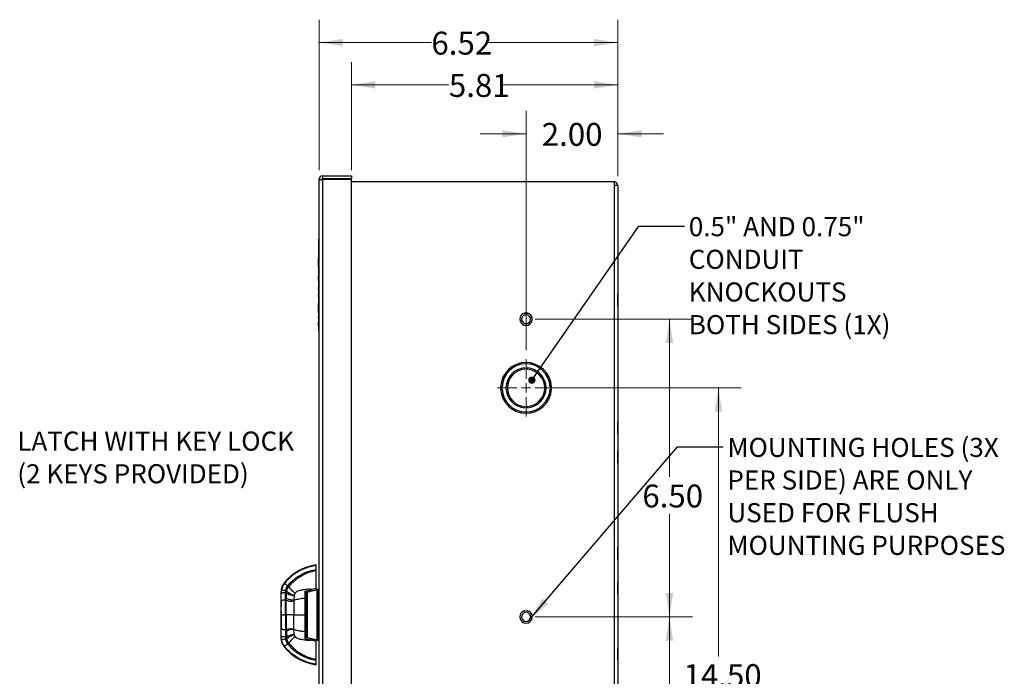
# Model space of a CAD drawing. Units: inches. Extents: x 0.3 to 21.8, y 0.2 to 16.9.
# Drawn here: x 5.8 to 11.1, y 8.9 to 12.5 of the extents above; entities that cross this region are included whole.
import ezdxf

# ---------------------------------------------------------------- set-up
doc = ezdxf.new("R2010")
doc.units = ezdxf.units.IN
doc.header["$MEASUREMENT"] = 0
doc.styles.add('SLDTEXTSTYLE2', font='TXT', dxfattribs={"width": 0.7})
doc.dimstyles.new('SLDDIMSTYLE0', dxfattribs={"dimtxt": 0.125, "dimasz": 0.13, "dimexe": 0, "dimexo": 0.0625, "dimgap": 0.03125, "dimtad": 0, "dimtih": 1, "dimtoh": 1, "dimlfac": 4, "dimrnd": 1e-09, "dimzin": 12, "dimdsep": 46, "dimtxsty": 'SLDTEXTSTYLE2', "dimsah": 1, "dimcen": 0.09, "dimadec": 0, "dimazin": 3, "dimtfac": 1, "dimtofl": 0, "dimtmove": 0, "dimatfit": 3, "dimfxl": 1, "dimfrac": 2, "dimtolj": 1, "dimtzin": 12, "dimarcsym": 0})
doc.dimstyles.new('SLDDIMSTYLE1', dxfattribs={"dimtxt": 0.18, "dimasz": 0.04, "dimexe": 0, "dimexo": 0.0625, "dimgap": 0, "dimtad": 0, "dimtih": 1, "dimtoh": 1, "dimdec": 0, "dimrnd": 1e-09, "dimzin": 0, "dimdsep": 46, "dimtxsty": 'Standard', "dimblk1": 'DOT', "dimblk2": 'DOT', "dimsah": 1, "dimcen": 0.09, "dimadec": 0, "dimazin": 0, "dimtfac": 0.04, "dimtdec": 0, "dimtofl": 0, "dimtmove": 0, "dimatfit": 3, "dimldrblk": 'DOT', "dimfxl": 1, "dimfrac": 2, "dimtolj": 1, "dimtzin": 0, "dimarcsym": 0})
doc.dimstyles.new('SLDDIMSTYLE2', dxfattribs={"dimtxt": 0.125, "dimasz": 0.13, "dimexe": 0, "dimexo": 0.0625, "dimgap": 0.03125, "dimtad": 0, "dimtih": 1, "dimtoh": 1, "dimlfac": 4, "dimrnd": 1e-09, "dimzin": 4, "dimdsep": 46, "dimtxsty": 'SLDTEXTSTYLE2', "dimsah": 1, "dimcen": 0.09, "dimadec": 0, "dimazin": 1, "dimtfac": 1, "dimtofl": 0, "dimtmove": 0, "dimatfit": 3, "dimfxl": 1, "dimfrac": 2, "dimtolj": 1, "dimtzin": 12, "dimarcsym": 0})
doc.dimstyles.new('SLDDIMSTYLE3', dxfattribs={"dimtxt": 0.125, "dimasz": 0.13, "dimexe": 0, "dimexo": 0.0625, "dimgap": 0.03125, "dimtad": 0, "dimtih": 1, "dimtoh": 1, "dimlfac": 4, "dimrnd": 1e-09, "dimzin": 4, "dimdsep": 46, "dimtxsty": 'SLDTEXTSTYLE2', "dimsah": 1, "dimcen": 0.09, "dimadec": 0, "dimazin": 1, "dimtfac": 1, "dimtmove": 0, "dimatfit": 0, "dimfxl": 1, "dimfrac": 2, "dimtolj": 1, "dimtzin": 12, "dimarcsym": 0})
doc.dimstyles.new('SLDDIMSTYLE5', dxfattribs={"dimtxt": 0.18, "dimasz": 0.13, "dimexe": 0, "dimexo": 0.0625, "dimgap": 0, "dimtad": 0, "dimtih": 1, "dimtoh": 1, "dimdec": 0, "dimrnd": 1e-09, "dimzin": 0, "dimdsep": 46, "dimtxsty": 'Standard', "dimsah": 1, "dimcen": 0.09, "dimadec": 0, "dimazin": 0, "dimtfac": 0.13, "dimtdec": 0, "dimtofl": 0, "dimtmove": 0, "dimatfit": 3, "dimfxl": 1, "dimfrac": 2, "dimtolj": 1, "dimtzin": 0, "dimarcsym": 0})

# ---------------------------------------------------------------- blocks, each defined once
blk = doc.blocks.new('SW_NOTE_0_3')
at = {"color": 0, "linetype": 'Continuous', "lineweight": 0, "char_height": 0.104167, "attachment_point": 1, "style": 'SLDTEXTSTYLE2'}
for s, insert in [('LATCH WITH KEY LOCK', (0.0223, 0.0295)), ('(2 KEYS PROVIDED)', (0.0223, -0.1488))]:
    blk.add_mtext(s, dxfattribs=dict(at, insert=insert))
blk = doc.blocks.new('_D_3')
at = {"color": 137, "linetype": 'Continuous', "lineweight": 0}
for p, q in [((7.564, 11.6606), (7.564, 12.2519)), ((9.0155, 11.6281), (9.0155, 12.2519)), ((7.564, 12.1269), (8.0947, 12.1269)), ((9.0155, 12.1269), (8.3903, 12.1269))]:
    blk.add_line(p, q, dxfattribs=at)
at = {"color": 137, "linetype": 'Continuous', "lineweight": 18}
for points in [[(7.564, 12.1269), (7.694, 12.1069), (7.694, 12.1469)], [(9.0155, 12.1269), (8.8855, 12.1469), (8.8855, 12.1069)]]:
    blk.add_solid(points, dxfattribs=at)
at = {"color": 137, "linetype": 'Continuous', "lineweight": 18, "insert": (8.0947, 12.1863), "char_height": 0.125, "attachment_point": 1, "style": 'SLDTEXTSTYLE2'}
blk.add_mtext('5.81', dxfattribs=at)
blk = doc.blocks.new('_D_4')
at = {"color": 137, "linetype": 'Continuous', "lineweight": 0}
for p, q in [((7.3865, 11.6606), (7.3865, 12.4829)), ((9.0155, 11.6281), (9.0155, 12.4829)), ((7.3865, 12.3579), (7.9994, 12.3579)), ((9.0155, 12.3579), (8.295, 12.3579))]:
    blk.add_line(p, q, dxfattribs=at)
at = {"color": 137, "linetype": 'Continuous', "lineweight": 18}
for points in [[(7.3865, 12.3579), (7.5165, 12.3379), (7.5165, 12.3779)], [(9.0155, 12.3579), (8.8855, 12.3779), (8.8855, 12.3379)]]:
    blk.add_solid(points, dxfattribs=at)
at = {"color": 137, "linetype": 'Continuous', "lineweight": 18, "insert": (7.9994, 12.4173), "char_height": 0.125, "attachment_point": 1, "style": 'SLDTEXTSTYLE2'}
blk.add_mtext('6.52', dxfattribs=at)
blk = doc.blocks.new('_D_5')
at = {"color": 137, "linetype": 'Continuous', "lineweight": 0}
for p, q in [((8.5655, 10.4731), (9.6898, 10.4731)), ((9.5648, 10.4731), (9.5648, 9.0073)), ((9.5648, 6.8481), (9.5648, 8.8038)), ((9.0455, 6.8481), (9.6898, 6.8481))]:
    blk.add_line(p, q, dxfattribs=at)
at = {"color": 137, "linetype": 'Continuous', "lineweight": 18}
for points in [[(9.5648, 10.4731), (9.5448, 10.3431), (9.5848, 10.3431)], [(9.5648, 6.8481), (9.5848, 6.9781), (9.5448, 6.9781)]]:
    blk.add_solid(points, dxfattribs=at)
at = {"color": 137, "linetype": 'Continuous', "lineweight": 18, "insert": (9.3747, 8.9649), "char_height": 0.125, "attachment_point": 1, "style": 'SLDTEXTSTYLE2'}
blk.add_mtext('14.50', dxfattribs=at)
blk = doc.blocks.new('_D_6')
at = {"color": 137, "linetype": 'Continuous', "lineweight": 0}
for p, q in [((8.5155, 10.6793), (8.5155, 11.9849)), ((9.0155, 11.6281), (9.0155, 11.9849)), ((8.5155, 11.8599), (8.2655, 11.8599)), ((9.0155, 11.8599), (9.2655, 11.8599))]:
    blk.add_line(p, q, dxfattribs=at)
at = {"color": 137, "linetype": 'Continuous', "lineweight": 18}
for points in [[(8.5155, 11.8599), (8.3855, 11.8799), (8.3855, 11.8399)], [(9.0155, 11.8599), (9.1455, 11.8399), (9.1455, 11.8799)]]:
    blk.add_solid(points, dxfattribs=at)
at = {"color": 137, "linetype": 'Continuous', "lineweight": 18, "insert": (8.6014, 11.9193), "char_height": 0.125, "attachment_point": 1, "style": 'SLDTEXTSTYLE2'}
blk.add_mtext('2.00', dxfattribs=at)
blk = doc.blocks.new('_D_8')
at = {"color": 137, "linetype": 'Continuous', "lineweight": 0}
for p, q in [((8.5655, 9.2231), (9.4227, 9.2231)), ((9.2977, 9.2231), (9.2977, 8.6343)), ((9.2977, 7.5981), (9.2977, 8.4309)), ((8.5655, 7.5981), (9.4227, 7.5981))]:
    blk.add_line(p, q, dxfattribs=at)
at = {"color": 137, "linetype": 'Continuous', "lineweight": 18}
for points in [[(9.2977, 9.2231), (9.2777, 9.0931), (9.3177, 9.0931)], [(9.2977, 7.5981), (9.3177, 7.7281), (9.2777, 7.7281)]]:
    blk.add_solid(points, dxfattribs=at)
at = {"color": 137, "linetype": 'Continuous', "lineweight": 18, "insert": (9.1499, 8.592), "char_height": 0.125, "attachment_point": 1, "style": 'SLDTEXTSTYLE2'}
blk.add_mtext('6.50', dxfattribs=at)
blk = doc.blocks.new('_D_9')
at = {"color": 137, "linetype": 'Continuous', "lineweight": 0}
for p, q in [((8.5655, 10.8481), (9.4227, 10.8481)), ((9.2977, 10.8481), (9.2977, 9.9877)), ((9.2977, 9.2231), (9.2977, 9.7842)), ((8.5655, 9.2231), (9.4227, 9.2231))]:
    blk.add_line(p, q, dxfattribs=at)
at = {"color": 137, "linetype": 'Continuous', "lineweight": 18}
for points in [[(9.2977, 10.8481), (9.2777, 10.7181), (9.3177, 10.7181)], [(9.2977, 9.2231), (9.3177, 9.3531), (9.2777, 9.3531)]]:
    blk.add_solid(points, dxfattribs=at)
at = {"color": 137, "linetype": 'Continuous', "lineweight": 18, "insert": (9.1499, 9.9454), "char_height": 0.125, "attachment_point": 1, "style": 'SLDTEXTSTYLE2'}
blk.add_mtext('6.50', dxfattribs=at)
blk = doc.blocks.new('SW_NOTE_0_4')
at = {"color": 0, "linetype": 'Continuous', "lineweight": 0, "attachment_point": 1, "style": 'SLDTEXTSTYLE2'}
for s, insert, char_height in [('0.5" AND 0.75"', (0.0234, 0.0484), 0.104167), ('CONDUIT', (0.0234, -0.1298), 0.10417), ('KNOCKOUTS', (0.0234, -0.3081), 0.10417), ('BOTH SIDES (1X)', (0.0234, -0.4863), 0.104167)]:
    blk.add_mtext(s, dxfattribs=dict(at, insert=insert, char_height=char_height))
blk = doc.blocks.new('_Dot')
at = {"color": 0, "linetype": 'ByBlock', "lineweight": -2}
blk.add_line((-0.5, 0), (-1, 0), dxfattribs=at)
at = {"color": 0, "linetype": 'ByBlock', "const_width": 0.5}
blk.add_lwpolyline([(-0.25, 0, 1), (0.25, 0, 1)], format="xyb", close=True, dxfattribs=at)
blk = doc.blocks.new('SW_NOTE_0_5')
at = {"color": 0, "linetype": 'Continuous', "lineweight": 0, "char_height": 0.104167, "attachment_point": 1, "style": 'SLDTEXTSTYLE2'}
for s, insert in [('MOUNTING HOLES (3X', (0.0223, 0.0494)), ('PER SIDE) ARE ONLY', (0.0223, -0.1288)), ('USED FOR FLUSH', (0.0223, -0.3071)), ('MOUNTING PURPOSES', (0.0223, -0.4853))]:
    blk.add_mtext(s, dxfattribs=dict(at, insert=insert))
blk = doc.blocks.new('SW_CENTERMARKSYMBOL_0')
at = {"color": 0, "linetype": 'Continuous', "lineweight": 18}
for p, q in [((0, 0.05), (0, 0.1561)), ((-0.05, 0), (-0.1561, 0)), ((0, 0), (-0.025, 0)), ((0, 0), (0, 0.025)), ((0, 0), (0, -0.025)), ((0, 0), (0.025, 0)), ((0.05, 0), (0.1561, 0)), ((0, -0.05), (0, -0.1561))]:
    blk.add_line(p, q, dxfattribs=at)

msp = doc.modelspace()

# ---------------------------------------------------------------- linework, layer by layer
at = {"color": 7, "linetype": 'Continuous', "lineweight": 25}
for p, q in [((7.3865, 6.8356), (7.3865, 11.6106)), ((7.3865, 11.6106), (7.4065, 11.6106)), ((7.4065, 11.6306), (7.564, 11.6306)), ((7.4065, 11.6156), (7.4065, 11.6306)), ((7.4065, 11.6156), (7.564, 11.6156)), ((7.4065, 6.8356), (7.4065, 11.6106)), ((7.564, 11.6106), (7.4065, 11.6106)), ((7.564, 11.6306), (7.564, 11.6156)), ((7.564, 6.8356), (7.564, 11.6106)), ((8.9955, 11.5981), (7.564, 11.5981)), ((8.9955, 11.5981), (8.9955, 11.5781)), ((8.9955, 11.5781), (8.9955, 6.8681)), ((9.0155, 11.5781), (8.9955, 11.5781)), ((9.0155, 11.5781), (9.0155, 6.8681)), ((7.3853, 11.2856), (7.3865, 11.2856)), ((7.3853, 11.2731), (7.3853, 11.2856)), ((7.384, 11.2584), (7.3853, 11.2584)), ((7.384, 11.2454), (7.3853, 11.2454)), ((7.384, 11.2434), (7.3853, 11.2434)), ((7.384, 11.2413), (7.3853, 11.2413)), ((7.384, 11.2367), (7.3853, 11.2367)), ((7.384, 11.2288), (7.3853, 11.2288)), ((7.3865, 11.2731), (7.3853, 11.2731)), ((7.3853, 10.7981), (7.3853, 11.2731)), ((7.384, 11.2158), (7.3853, 11.2158)), ((7.384, 11.1659), (7.384, 11.1819)), ((7.384, 11.1819), (7.3853, 11.1819)), ((7.384, 11.1659), (7.3853, 11.1659)), ((7.384, 11.1623), (7.384, 11.1659)), ((7.384, 11.1473), (7.384, 11.1623)), ((7.384, 11.1623), (7.3853, 11.1623)), ((7.384, 11.1473), (7.3853, 11.1473)), ((7.384, 11.1462), (7.3853, 11.1462)), ((7.384, 11.134), (7.384, 11.1462)), ((7.384, 11.1347), (7.3853, 11.1347)), ((7.384, 11.1266), (7.3853, 11.1266)), ((7.384, 11.1223), (7.384, 11.1087)), ((7.384, 11.1223), (7.3853, 11.1223)), ((7.384, 11.1087), (7.3853, 11.1087)), ((7.384, 11.105), (7.384, 11.1087)), ((7.384, 11.1081), (7.3853, 11.1081)), ((7.384, 11.1045), (7.3853, 11.1045)), ((7.384, 11.1045), (7.384, 11.1043)), ((7.384, 11.104), (7.3853, 11.104)), ((7.384, 11.104), (7.384, 11.1028)), ((7.384, 11.1028), (7.3853, 11.1028)), ((7.384, 11.1028), (7.384, 11.1016)), ((7.384, 11.1016), (7.3853, 11.1016)), ((7.384, 11.1016), (7.384, 11.0837)), ((7.384, 11.0837), (7.3853, 11.0837)), ((7.384, 11.0832), (7.3853, 11.0832)), ((7.384, 11.0801), (7.384, 11.0824)), ((7.384, 11.0766), (7.384, 11.0801)), ((7.384, 11.0801), (7.3853, 11.0801)), ((7.384, 11.0766), (7.3853, 11.0766)), ((7.384, 11.0606), (7.384, 11.0766)), ((7.384, 11.0606), (7.3853, 11.0606)), ((7.384, 11.0212), (7.3853, 11.0212)), ((7.384, 11.0097), (7.384, 11.0212)), ((7.384, 11.0097), (7.3853, 11.0097)), ((7.384, 11.009), (7.384, 11.0061)), ((7.384, 11.009), (7.3853, 11.009)), ((7.384, 11.0061), (7.3853, 11.0061)), ((7.384, 11.0061), (7.384, 10.998)), ((7.384, 10.998), (7.3853, 10.998)), ((7.384, 10.998), (7.384, 10.9951)), ((7.384, 10.9951), (7.3853, 10.9951)), ((7.384, 10.9951), (7.384, 10.9866)), ((7.384, 10.9866), (7.3853, 10.9866)), ((7.384, 10.9866), (7.384, 10.9837)), ((7.384, 10.9837), (7.3853, 10.9837)), ((7.384, 10.9831), (7.3853, 10.9831)), ((7.384, 10.9817), (7.3853, 10.9817)), ((7.384, 10.9712), (7.384, 10.9817)), ((7.384, 10.9712), (7.3853, 10.9712)), ((9.0155, 10.9854), (9.0155, 10.9854)), ((9.0155, 10.9554), (9.0155, 10.9854)), ((7.384, 10.9319), (7.3853, 10.9319)), ((7.384, 10.9159), (7.384, 10.9319)), ((7.384, 10.9159), (7.3853, 10.9159)), ((7.384, 10.9123), (7.384, 10.9159)), ((7.384, 10.8973), (7.384, 10.9123)), ((7.384, 10.9123), (7.3853, 10.9123)), ((9.0155, 10.9554), (9.0155, 10.9554)), ((9.0155, 10.923), (9.0155, 10.9554)), ((9.0155, 10.923), (9.0155, 10.923)), ((9.0155, 10.9208), (9.0155, 10.923)), ((9.0155, 10.9208), (9.0155, 10.9208)), ((7.384, 10.8973), (7.3853, 10.8973)), ((7.384, 10.8962), (7.3853, 10.8962)), ((7.384, 10.884), (7.384, 10.8962)), ((7.384, 10.8847), (7.3853, 10.8847)), ((7.384, 10.884), (7.3853, 10.884)), ((7.384, 10.8717), (7.3853, 10.8717)), ((7.384, 10.8587), (7.3853, 10.8587)), ((7.384, 10.8555), (7.384, 10.8587)), ((7.384, 10.8581), (7.3853, 10.8581)), ((7.384, 10.8545), (7.3853, 10.8545)), ((7.384, 10.854), (7.3853, 10.854)), ((7.384, 10.854), (7.384, 10.8337)), ((8.5105, 10.872), (8.5105, 10.8821)), ((8.5205, 10.8821), (8.5205, 10.872)), ((7.384, 10.8337), (7.3853, 10.8337)), ((7.384, 10.8332), (7.3853, 10.8332)), ((7.384, 10.8301), (7.384, 10.8324)), ((7.384, 10.8301), (7.3853, 10.8301)), ((7.384, 10.8266), (7.384, 10.8301)), ((7.384, 10.8266), (7.3853, 10.8266)), ((7.384, 10.8106), (7.384, 10.8266)), ((7.384, 10.8106), (7.3853, 10.8106)), ((7.3853, 10.7981), (7.3865, 10.7981)), ((7.3853, 10.7856), (7.3853, 10.7981)), ((7.3865, 10.7856), (7.3853, 10.7856)), ((8.5092, 10.5748), (8.5092, 10.5823)), ((8.5217, 10.5823), (8.5217, 10.5748)), ((8.6019, 10.5815), (8.6019, 10.5718)), ((8.6019, 10.5402), (8.6019, 10.5272)), ((8.377, 10.4794), (8.3845, 10.4794)), ((8.6465, 10.4794), (8.654, 10.4794)), ((8.3845, 10.4669), (8.377, 10.4669)), ((8.6019, 10.4191), (8.6019, 10.406)), ((8.654, 10.4669), (8.6465, 10.4669)), ((8.5092, 10.3639), (8.5092, 10.3714)), ((8.5217, 10.3714), (8.5217, 10.3639)), ((8.6019, 10.3745), (8.6019, 10.3647)), ((9.0155, 10.2854), (9.0155, 10.2854)), ((9.0155, 10.2554), (9.0155, 10.2854)), ((9.0155, 10.2554), (9.0155, 10.2554)), ((9.0155, 10.223), (9.0155, 10.2554)), ((9.0155, 10.223), (9.0155, 10.223)), ((9.0155, 10.2208), (9.0155, 10.223)), ((9.0155, 10.2208), (9.0155, 10.2208)), ((9.0155, 10.1292), (9.0155, 10.1292)), ((9.0155, 10.0991), (9.0155, 10.1292)), ((9.0155, 10.0991), (9.0155, 10.0991)), ((9.0155, 10.0668), (9.0155, 10.0991)), ((9.0155, 10.0668), (9.0155, 10.0668)), ((9.0155, 10.0646), (9.0155, 10.0668)), ((9.0155, 10.0646), (9.0155, 10.0646)), ((9.0155, 9.6029), (9.0155, 9.6029)), ((9.0155, 9.5729), (9.0155, 9.6029)), ((9.0155, 9.5729), (9.0155, 9.5729)), ((9.0155, 9.5405), (9.0155, 9.5729)), ((7.3703, 9.5054), (7.3703, 9.5067)), ((9.0155, 9.5405), (9.0155, 9.5405)), ((9.0155, 9.5383), (9.0155, 9.5405)), ((9.0155, 9.5383), (9.0155, 9.5383)), ((7.3703, 9.4769), (7.3703, 9.4821)), ((7.1973, 9.4061), (7.1964, 9.4049)), ((7.1964, 9.4049), (7.1974, 9.4046)), ((7.1986, 9.4061), (7.1974, 9.4046)), ((9.0155, 9.4104), (9.0155, 9.4104)), ((9.0155, 9.3804), (9.0155, 9.4104)), ((7.1794, 9.3537), (7.1793, 9.3485)), ((7.1794, 9.3536), (7.1793, 9.3485)), ((7.1793, 9.3498), (7.1793, 9.3496)), ((7.1793, 9.3492), (7.1793, 9.3492)), ((7.1793, 9.3485), (7.1793, 9.3485)), ((7.1793, 9.3406), (7.1793, 9.3468)), ((7.1799, 9.3578), (7.1794, 9.3537)), ((7.1798, 9.3574), (7.1794, 9.3536)), ((7.1806, 9.3653), (7.1802, 9.3617)), ((7.2029, 9.3541), (7.2037, 9.3651)), ((7.2094, 9.3531), (7.2029, 9.3541)), ((7.2082, 9.324), (7.2094, 9.3531)), ((7.2094, 9.3531), (7.2102, 9.3635)), ((7.3091, 9.3637), (7.3469, 9.373)), ((7.3145, 9.3568), (7.3703, 9.3704)), ((7.3145, 9.3575), (7.3486, 9.3659)), ((7.3145, 9.3233), (7.3145, 9.3579)), ((7.3181, 9.2341), (7.3181, 9.3547)), ((7.3703, 9.3786), (7.3469, 9.373)), ((7.3486, 9.3659), (7.3703, 9.3713)), ((7.3703, 9.3704), (7.3703, 9.3713)), ((7.3865, 9.3718), (7.3767, 9.3718)), ((7.3767, 9.2341), (7.3767, 9.3718)), ((9.0155, 9.3804), (9.0155, 9.3804)), ((9.0155, 9.348), (9.0155, 9.3804)), ((9.0155, 9.348), (9.0155, 9.348)), ((9.0155, 9.3458), (9.0155, 9.348)), ((9.0155, 9.3458), (9.0155, 9.3458)), ((7.1795, 9.3072), (7.1795, 9.2815)), ((7.2029, 9.3159), (7.208, 9.3144)), ((7.208, 9.3144), (7.2082, 9.324)), ((7.2492, 9.3147), (7.2485, 9.3107)), ((7.2511, 9.3396), (7.2492, 9.3147)), ((7.3181, 9.3325), (7.3145, 9.3325)), ((7.1795, 9.256), (7.1795, 9.161)), ((8.5105, 9.247), (8.5105, 9.2571)), ((8.5205, 9.2571), (8.5205, 9.247)), ((7.2029, 9.2341), (7.208, 9.2341)), ((7.3181, 9.1134), (7.3181, 9.2341)), ((7.3767, 9.0963), (7.3767, 9.2341)), ((7.208, 9.1537), (7.2029, 9.1522)), ((7.208, 9.1537), (7.2082, 9.1441)), ((7.2082, 9.1441), (7.2094, 9.115)), ((7.2492, 9.1534), (7.2485, 9.1574)), ((7.2511, 9.1285), (7.2492, 9.1534)), ((7.3145, 9.1102), (7.3145, 9.1448)), ((7.3145, 9.1356), (7.3181, 9.1356)), ((7.1793, 9.1196), (7.1793, 9.1196)), ((7.1794, 9.1145), (7.1793, 9.1196)), ((7.1794, 9.1145), (7.1793, 9.1196)), ((7.1793, 9.119), (7.1793, 9.1189)), ((7.1793, 9.1189), (7.1793, 9.119)), ((7.1793, 9.1185), (7.1793, 9.1183)), ((7.1799, 9.1103), (7.1794, 9.1145)), ((7.1798, 9.1107), (7.1794, 9.1145)), ((7.1806, 9.1028), (7.1802, 9.1064)), ((7.1805, 9.103), (7.1806, 9.1028)), ((7.2094, 9.115), (7.2029, 9.114)), ((7.2029, 9.114), (7.2037, 9.103)), ((7.3091, 9.1045), (7.3469, 9.0952)), ((7.3703, 9.0977), (7.3145, 9.1113)), ((7.3486, 9.1022), (7.3145, 9.1107)), ((7.3703, 9.0895), (7.3469, 9.0952)), ((7.3703, 9.0968), (7.3486, 9.1022)), ((7.3703, 9.0977), (7.3703, 9.0968)), ((7.3767, 9.0963), (7.3865, 9.0963)), ((7.1964, 9.0632), (7.1974, 9.0636)), ((7.1973, 9.062), (7.1964, 9.0632)), ((7.1986, 9.062), (7.1974, 9.0636)), ((9.0155, 9.0529), (9.0155, 9.0529)), ((9.0155, 9.0229), (9.0155, 9.0529)), ((9.0155, 9.0229), (9.0155, 9.0229)), ((9.0155, 8.9905), (9.0155, 9.0229)), ((7.3703, 8.986), (7.3703, 8.9912)), ((9.0155, 8.9905), (9.0155, 8.9905)), ((9.0155, 8.9883), (9.0155, 8.9905)), ((9.0155, 8.9883), (9.0155, 8.9883)), ((7.3703, 8.9614), (7.3703, 8.9627))]:
    msp.add_line(p, q, dxfattribs=at)
at = {"color": 8, "linetype": 'Continuous', "lineweight": 25}
for p, q in [((8.5849, 10.5931), (8.5849, 10.5844)), ((8.5849, 10.5577), (8.5849, 10.5477)), ((8.5849, 10.3985), (8.5849, 10.3886)), ((8.5849, 10.3618), (8.5849, 10.3531)), ((7.1973, 9.4091), (7.1973, 9.4061)), ((7.1805, 9.3651), (7.1798, 9.3574)), ((7.1802, 9.3617), (7.1799, 9.3578)), ((7.1821, 9.3706), (7.1806, 9.3653)), ((7.3239, 9.2341), (7.3239, 9.3615)), ((7.3803, 9.2341), (7.3803, 9.3709)), ((7.3239, 9.1066), (7.3239, 9.2341)), ((7.3803, 9.0972), (7.3803, 9.2341)), ((7.1805, 9.103), (7.1798, 9.1107)), ((7.1802, 9.1064), (7.1799, 9.1103)), ((7.1821, 9.0975), (7.1806, 9.1028)), ((7.1973, 9.059), (7.1973, 9.062))]:
    msp.add_line(p, q, dxfattribs=at)
at = {"color": 7, "linetype": 'Continuous', "lineweight": 25, "flags": 128}
msp.add_lwpolyline([(7.3089, 9.2341), (7.3099, 9.2341), (7.311, 9.2341), (7.312, 9.2341), (7.3128, 9.2341), (7.3136, 9.2341), (7.3141, 9.2341), (7.3144, 9.2341), (7.3145, 9.2341)], dxfattribs=at)
at = {"color": 7, "linetype": 'Continuous', "lineweight": 25}
for centre, radius, start, end in [((7.4065, 11.6106), 0.02, 90, 180), ((7.4065, 11.6106), 0.005, 90, 180), ((8.9955, 11.5781), 0.02, 0, 90), ((8.9955, 11.5781), 0.005, 0, 90), ((8.5155, 10.8481), 0.0344, 98.3636, 81.6364), ((8.5155, 10.8481), 0.0244, 101.837, 78.163), ((8.5155, 10.4731), 0.1386, 2.5841, 177.4159), ((8.5155, 10.4731), 0.1311, 2.7318, 177.2682), ((8.5155, 10.4731), 0.1094, 93.2758, 266.7242), ((8.5155, 10.4731), 0.1094, 273.2758, 86.7242), ((8.5155, 10.4731), 0.1019, 93.5168, 266.4832), ((8.5155, 10.4731), 0.1019, 273.5168, 86.4832), ((8.5155, 10.4731), 0.1386, 182.5841, 357.4159), ((8.5155, 10.4731), 0.1311, 182.7318, 357.2682), ((7.4101, 9.2341), 0.2756, 98.3139, 140.5731), ((7.2581, 9.3591), 0.0787, 140.5731, 180), ((7.1978, 9.4108), 0.00474, 263.7422, 280.2635), ((7.1665, 9.3389), 0.0726, 47.6488, 64.8658), ((7.1786, 9.3537), 0.000813, 352.2318, 358.1416), ((7.1802, 9.3654), 0.000427, 312.8764, 341.5653), ((7.1918, 9.3308), 0.0363, 70.8993, 108.0351), ((7.189, 9.2901), 0.0763, 73.8541, 78.9071), ((7.1135, 9.2649), 0.1633, 48.743, 51.3798), ((7.325, 9.3547), 0.00689, 151.3193, 180), ((7.1699, 9.3266), 0.1829, 12.4136, 14.6927), ((7.1844, 9.3072), 0.00492, 90, 180), ((8.5155, 9.2231), 0.0344, 98.3636, 81.6364), ((8.5155, 9.2231), 0.0244, 101.837, 78.163), ((7.1844, 9.161), 0.00492, 180, 270), ((7.2438, 9.0813), 0.0723, 85.7682, 119.5696), ((7.2581, 9.109), 0.0787, 180, 219.4269), ((7.1786, 9.1144), 0.000813, 1.8584, 7.7682), ((7.1918, 9.1373), 0.0363, 251.9649, 289.1007), ((7.189, 9.178), 0.0763, 281.0929, 286.1459), ((7.1135, 9.2032), 0.1633, 308.6202, 311.257), ((7.325, 9.1134), 0.00689, 180, 208.4539), ((7.17, 9.1415), 0.1829, 345.3071, 347.5867), ((7.4101, 9.2341), 0.2756, 219.4269, 261.6861), ((7.1665, 9.1293), 0.0726, 295.1342, 312.3512)]:
    msp.add_arc(centre, radius, start, end, dxfattribs=at)
for points, knots in [([(7.384, 11.2454), (7.384, 11.245), (7.384, 11.2442), (7.384, 11.2437), (7.384, 11.2434)], [0, 0, 0, 0, 0.421581, 1, 1, 1, 1]), ([(7.384, 11.2434), (7.384, 11.2429), (7.384, 11.242), (7.384, 11.2415), (7.384, 11.2413)], [0, 0, 0, 0, 0.559266, 1, 1, 1, 1]), ([(7.384, 11.2413), (7.384, 11.2408), (7.384, 11.2398), (7.384, 11.2377), (7.384, 11.2367)], [0, 0, 0, 0, 0.560971, 1, 1, 1, 1]), ([(7.384, 11.2367), (7.384, 11.2361), (7.384, 11.2349), (7.384, 11.2321), (7.384, 11.2301), (7.384, 11.2288)], [0, 0, 0, 0, 0.279809, 0.559906, 1, 1, 1, 1]), ([(7.1973, 9.4061), (7.1998, 9.4092), (7.2048, 9.4154), (7.2128, 9.4242), (7.2211, 9.4325), (7.2296, 9.4403), (7.239, 9.4482), (7.2492, 9.456), (7.2602, 9.4635), (7.2712, 9.4704), (7.2859, 9.4787), (7.3044, 9.4874), (7.3277, 9.4959), (7.3496, 9.5019), (7.3642, 9.5043), (7.3703, 9.5054)], [0, 0, 0, 0, 0.059471, 0.118077, 0.175051, 0.23109, 0.287945, 0.354579, 0.419586, 0.483345, 0.545915, 0.666948, 0.782619, 0.909502, 1, 1, 1, 1]), ([(7.3703, 9.5039), (7.3558, 9.5011), (7.3257, 9.4952), (7.281, 9.476), (7.245, 9.4523), (7.2173, 9.4281), (7.2049, 9.4135), (7.1986, 9.4061)], [0, 0, 0, 0, 0.2186061, 0.4550414, 0.7166845, 0.8554566, 1, 1, 1, 1]), ([(7.2154, 9.3925), (7.2237, 9.402), (7.2402, 9.4208), (7.2693, 9.4427), (7.3003, 9.4609), (7.3338, 9.4746), (7.3581, 9.4796), (7.3703, 9.4821)], [0, 0, 0, 0, 0.206787, 0.409282, 0.594041, 0.795888, 1, 1, 1, 1]), ([(7.2212, 9.3877), (7.2285, 9.3962), (7.2416, 9.4113), (7.2641, 9.4301), (7.2916, 9.4486), (7.3268, 9.4662), (7.3559, 9.4734), (7.3703, 9.4769)], [0, 0, 0, 0, 0.189796, 0.339369, 0.494185, 0.750651, 1, 1, 1, 1]), ([(7.3703, 9.5039), (7.3703, 9.5041), (7.3703, 9.5043), (7.3703, 9.5048), (7.3703, 9.5052), (7.3703, 9.5054)], [0, 0, 0, 0, 0.302879, 0.605758, 1, 1, 1, 1]), ([(7.3703, 9.4821), (7.3703, 9.4821), (7.3703, 9.4842), (7.3703, 9.4887), (7.3703, 9.4949), (7.3703, 9.4998), (7.3703, 9.503), (7.3703, 9.5036), (7.3703, 9.5039)], [0, 0, 0, 0, 0.000015, 0.211198, 0.422542, 0.629762, 0.832896, 1, 1, 1, 1]), ([(7.3703, 9.3786), (7.3703, 9.3898), (7.3703, 9.4125), (7.3703, 9.4472), (7.3703, 9.4676), (7.3703, 9.4769)], [0, 0, 0, 0, 0.351294, 0.707444, 1, 1, 1, 1]), ([(7.1964, 9.4049), (7.1955, 9.4036), (7.1938, 9.4012), (7.1921, 9.3984), (7.1895, 9.394), (7.1843, 9.3836), (7.182, 9.3727), (7.1805, 9.3651)], [0, 0, 0, 0, 0.109445, 0.21025, 0.221793, 0.461554, 1, 1, 1, 1]), ([(7.1974, 9.4046), (7.1935, 9.3989), (7.1863, 9.3885), (7.1834, 9.3762), (7.1821, 9.3706)], [0, 0, 0, 0, 0.542971, 1, 1, 1, 1]), ([(7.1793, 9.3485), (7.1793, 9.3516), (7.1793, 9.3577), (7.1793, 9.3586), (7.1793, 9.3591)], [0, 0, 0, 0, 0.5, 1, 1, 1, 1]), ([(7.2029, 9.3541), (7.2016, 9.3542), (7.199, 9.3543), (7.1948, 9.3542), (7.1905, 9.3539), (7.1865, 9.3531), (7.1833, 9.3521), (7.181, 9.351), (7.1796, 9.3497), (7.1794, 9.3489), (7.1793, 9.3485)], [0, 0, 0, 0, 0.113422, 0.236213, 0.366155, 0.499992, 0.63383, 0.763776, 0.886572, 1, 1, 1, 1]), ([(7.1793, 9.3037), (7.1793, 9.3105), (7.1793, 9.324), (7.1793, 9.3403), (7.1793, 9.3485)], [0, 0, 0, 0, 0.500006, 1, 1, 1, 1]), ([(7.2029, 9.3159), (7.2029, 9.3223), (7.2029, 9.334), (7.2029, 9.3479), (7.2029, 9.3541)], [0, 0, 0, 0, 0.557165, 1, 1, 1, 1]), ([(7.2037, 9.3651), (7.2049, 9.3705), (7.2072, 9.3803), (7.2129, 9.3887), (7.2154, 9.3925)], [0, 0, 0, 0, 0.549181, 1, 1, 1, 1]), ([(7.2094, 9.3531), (7.2124, 9.3514), (7.2184, 9.348), (7.2291, 9.344), (7.2403, 9.3409), (7.2475, 9.34), (7.2511, 9.3396)], [0, 0, 0, 0, 0.246723, 0.500118, 0.753451, 1, 1, 1, 1]), ([(7.2102, 9.3635), (7.2115, 9.3685), (7.2138, 9.3772), (7.219, 9.3845), (7.2212, 9.3877)], [0, 0, 0, 0, 0.575358, 1, 1, 1, 1]), ([(7.2102, 9.3635), (7.2131, 9.3613), (7.219, 9.3568), (7.2295, 9.3505), (7.2406, 9.3451), (7.2478, 9.3426), (7.2514, 9.3414)], [0, 0, 0, 0, 0.245372, 0.499015, 0.753172, 1, 1, 1, 1]), ([(7.2561, 9.3513), (7.2531, 9.3539), (7.247, 9.3593), (7.2375, 9.3688), (7.2284, 9.3786), (7.2236, 9.3847), (7.2212, 9.3877)], [0, 0, 0, 0, 0.245337, 0.4999, 0.754516, 1, 1, 1, 1]), ([(7.2561, 9.3513), (7.2551, 9.3498), (7.2531, 9.3466), (7.252, 9.3432), (7.2514, 9.3414)], [0, 0, 0, 0, 0.479815, 1, 1, 1, 1]), ([(7.3469, 9.373), (7.338, 9.3735), (7.3202, 9.3745), (7.2993, 9.3698), (7.284, 9.3683), (7.2748, 9.3647), (7.2667, 9.3619), (7.26, 9.357), (7.2575, 9.3533), (7.2561, 9.3513)], [0, 0, 0, 0, 0.275882, 0.55162, 0.65958, 0.748631, 0.856945, 0.922559, 1, 1, 1, 1]), ([(7.3091, 9.3637), (7.3091, 9.3569), (7.309, 9.3435), (7.3089, 9.3324), (7.3089, 9.3269)], [0, 0, 0, 0, 0.499999, 1, 1, 1, 1]), ([(7.3091, 9.3637), (7.3097, 9.3633), (7.311, 9.3625), (7.3124, 9.3611), (7.3134, 9.3599), (7.314, 9.3591), (7.3145, 9.3584), (7.3145, 9.3581), (7.3145, 9.3579)], [0, 0, 0, 0, 0.228623, 0.498252, 0.635501, 0.749178, 0.87886, 1, 1, 1, 1]), ([(7.3703, 9.3713), (7.3703, 9.3714), (7.3703, 9.3716), (7.3703, 9.3726), (7.3703, 9.3739), (7.3703, 9.3756), (7.3703, 9.3772), (7.3703, 9.3782), (7.3703, 9.3786)], [0, 0, 0, 0, 0.167802, 0.335493, 0.506156, 0.681904, 0.861665, 1, 1, 1, 1]), ([(7.1793, 9.3037), (7.1794, 9.3045), (7.1796, 9.3064), (7.181, 9.3091), (7.1833, 9.3116), (7.1865, 9.3138), (7.1905, 9.3154), (7.1948, 9.3162), (7.199, 9.3164), (7.2016, 9.316), (7.2029, 9.3159)], [0, 0, 0, 0, 0.113415, 0.236203, 0.366146, 0.499986, 0.633828, 0.763776, 0.886574, 1, 1, 1, 1]), ([(7.1793, 9.2341), (7.1793, 9.2404), (7.1793, 9.2532), (7.1793, 9.2716), (7.1793, 9.2889), (7.1793, 9.2987), (7.1793, 9.3037)], [0, 0, 0, 0, 0.250002, 0.499992, 0.749995, 1, 1, 1, 1]), ([(7.2029, 9.2341), (7.2029, 9.2425), (7.2029, 9.2592), (7.2029, 9.2881), (7.2029, 9.3053), (7.2029, 9.3159)], [0, 0, 0, 0, 0.282526, 0.55976, 1, 1, 1, 1]), ([(7.208, 9.2341), (7.208, 9.2415), (7.208, 9.2561), (7.208, 9.2773), (7.208, 9.2972), (7.208, 9.3086), (7.208, 9.3144)], [0, 0, 0, 0, 0.252508, 0.499893, 0.747336, 1, 1, 1, 1]), ([(7.208, 9.3144), (7.211, 9.3132), (7.2172, 9.311), (7.2276, 9.3093), (7.2383, 9.3091), (7.2451, 9.3101), (7.2485, 9.3107)], [0, 0, 0, 0, 0.247106, 0.499994, 0.752885, 1, 1, 1, 1]), ([(7.2492, 9.3147), (7.2457, 9.3146), (7.2388, 9.3144), (7.228, 9.3161), (7.2174, 9.3192), (7.2112, 9.3224), (7.2082, 9.324)], [0, 0, 0, 0, 0.246908, 0.499961, 0.753034, 1, 1, 1, 1]), ([(7.2485, 9.3107), (7.2485, 9.3053), (7.2484, 9.2944), (7.2485, 9.2753), (7.2484, 9.2551), (7.2485, 9.2411), (7.2485, 9.2341)], [0, 0, 0, 0, 0.249984, 0.500192, 0.749895, 1, 1, 1, 1]), ([(7.2492, 9.3147), (7.2567, 9.3168), (7.2696, 9.3204), (7.2897, 9.324), (7.3021, 9.3258), (7.3089, 9.3269)], [0, 0, 0, 0, 0.3869127, 0.6626887, 1, 1, 1, 1]), ([(7.2514, 9.3414), (7.2513, 9.3411), (7.2512, 9.3405), (7.2511, 9.3399), (7.2511, 9.3396)], [0, 0, 0, 0, 0.493383, 1, 1, 1, 1]), ([(7.3089, 9.3269), (7.3089, 9.3206), (7.3089, 9.308), (7.3089, 9.285), (7.3089, 9.2601), (7.3089, 9.2427), (7.3089, 9.2341)], [0, 0, 0, 0, 0.249965, 0.500002, 0.750028, 1, 1, 1, 1]), ([(7.3089, 9.3269), (7.3092, 9.3269), (7.3099, 9.3269), (7.3109, 9.3268), (7.3119, 9.3265), (7.3129, 9.3261), (7.3136, 9.3255), (7.3142, 9.3248), (7.3145, 9.324), (7.3145, 9.3235), (7.3145, 9.3233)], [0, 0, 0, 0, 0.114792, 0.237906, 0.36727, 0.5, 0.63273, 0.762094, 0.885208, 1, 1, 1, 1]), ([(7.3145, 9.2341), (7.3145, 9.2424), (7.3145, 9.2591), (7.3145, 9.283), (7.3145, 9.3052), (7.3145, 9.3173), (7.3145, 9.3233)], [0, 0, 0, 0, 0.250005, 0.500001, 0.749996, 1, 1, 1, 1]), ([(7.1793, 9.1644), (7.1793, 9.1694), (7.1793, 9.1792), (7.1793, 9.1965), (7.1793, 9.215), (7.1793, 9.2277), (7.1793, 9.2341)], [0, 0, 0, 0, 0.250005, 0.500008, 0.749998, 1, 1, 1, 1]), ([(7.1793, 9.2341), (7.1795, 9.2341), (7.1798, 9.2341), (7.1822, 9.2341), (7.1857, 9.2341), (7.1897, 9.2341), (7.1938, 9.2341), (7.1982, 9.2341), (7.2011, 9.2341), (7.2029, 9.2341)], [0, 0, 0, 0, 0.158047, 0.318366, 0.472673, 0.613996, 0.738057, 0.843338, 1, 1, 1, 1]), ([(7.2029, 9.2341), (7.2029, 9.2256), (7.2029, 9.2089), (7.2029, 9.1801), (7.2029, 9.1628), (7.2029, 9.1522)], [0, 0, 0, 0, 0.282529, 0.559763, 1, 1, 1, 1]), ([(7.208, 9.2341), (7.208, 9.2267), (7.208, 9.212), (7.208, 9.1908), (7.208, 9.1709), (7.208, 9.1595), (7.208, 9.1537)], [0, 0, 0, 0, 0.251809, 0.499939, 0.748112, 1, 1, 1, 1]), ([(7.2485, 9.2341), (7.2485, 9.2341), (7.2485, 9.2341), (7.2484, 9.2341), (7.2479, 9.2341), (7.2463, 9.2341), (7.2396, 9.2341), (7.232, 9.2341), (7.2245, 9.2341), (7.2177, 9.2341), (7.2122, 9.2341), (7.208, 9.2341)], [0, 0, 0, 0, 0.000236, 0.002346, 0.008436, 0.031908, 0.12475, 0.499772, 0.560544, 0.665382, 1, 1, 1, 1]), ([(7.2485, 9.2341), (7.2591, 9.2341), (7.2752, 9.2341), (7.2957, 9.2341), (7.3052, 9.2341), (7.3089, 9.2341)], [0, 0, 0, 0, 0.536814, 0.818, 1, 1, 1, 1]), ([(7.2485, 9.1574), (7.2485, 9.1628), (7.2484, 9.1737), (7.2485, 9.1928), (7.2484, 9.213), (7.2485, 9.227), (7.2485, 9.2341)], [0, 0, 0, 0, 0.249984, 0.500192, 0.749895, 1, 1, 1, 1]), ([(7.3089, 9.2341), (7.3089, 9.2254), (7.3089, 9.208), (7.3089, 9.1831), (7.3089, 9.1601), (7.3089, 9.1475), (7.3089, 9.1412)], [0, 0, 0, 0, 0.249972, 0.499998, 0.750035, 1, 1, 1, 1]), ([(7.3145, 9.1448), (7.3145, 9.1509), (7.3145, 9.1629), (7.3145, 9.1851), (7.3145, 9.209), (7.3145, 9.2257), (7.3145, 9.2341)], [0, 0, 0, 0, 0.250004, 0.499999, 0.749995, 1, 1, 1, 1]), ([(7.2029, 9.1522), (7.2016, 9.1521), (7.199, 9.1517), (7.1948, 9.1519), (7.1905, 9.1527), (7.1865, 9.1543), (7.1833, 9.1565), (7.181, 9.159), (7.1796, 9.1617), (7.1794, 9.1636), (7.1793, 9.1644)], [0, 0, 0, 0, 0.113426, 0.236224, 0.366172, 0.500014, 0.633854, 0.763797, 0.886585, 1, 1, 1, 1]), ([(7.1793, 9.1196), (7.1793, 9.1278), (7.1793, 9.1441), (7.1793, 9.1577), (7.1793, 9.1644)], [0, 0, 0, 0, 0.499994, 1, 1, 1, 1]), ([(7.2029, 9.1522), (7.2029, 9.1458), (7.2029, 9.1341), (7.2029, 9.1202), (7.2029, 9.114)], [0, 0, 0, 0, 0.557165, 1, 1, 1, 1]), ([(7.208, 9.1537), (7.211, 9.1549), (7.2172, 9.1571), (7.2276, 9.1588), (7.2383, 9.159), (7.2451, 9.158), (7.2485, 9.1574)], [0, 0, 0, 0, 0.247106, 0.499994, 0.752885, 1, 1, 1, 1]), ([(7.3089, 9.1412), (7.3035, 9.1421), (7.2941, 9.1436), (7.2799, 9.1456), (7.2654, 9.149), (7.255, 9.1518), (7.2492, 9.1534)], [0, 0, 0, 0, 0.268614, 0.464747, 0.701892, 1, 1, 1, 1]), ([(7.3089, 9.1412), (7.3092, 9.1412), (7.3099, 9.1412), (7.3109, 9.1413), (7.3119, 9.1416), (7.3129, 9.1421), (7.3136, 9.1427), (7.3142, 9.1434), (7.3145, 9.1441), (7.3145, 9.1446), (7.3145, 9.1448)], [0, 0, 0, 0, 0.114792, 0.237906, 0.36727, 0.5, 0.63273, 0.762094, 0.885208, 1, 1, 1, 1]), ([(7.3089, 9.1412), (7.3089, 9.1357), (7.309, 9.1246), (7.3091, 9.1112), (7.3091, 9.1045)], [0, 0, 0, 0, 0.499855, 1, 1, 1, 1]), ([(7.2029, 9.114), (7.2016, 9.1139), (7.199, 9.1138), (7.1948, 9.1139), (7.1905, 9.1142), (7.1865, 9.115), (7.1833, 9.116), (7.181, 9.1171), (7.1796, 9.1184), (7.1794, 9.1192), (7.1793, 9.1196)], [0, 0, 0, 0, 0.113422, 0.236213, 0.366155, 0.499992, 0.633831, 0.763776, 0.886572, 1, 1, 1, 1]), ([(7.1793, 9.109), (7.1793, 9.1095), (7.1793, 9.1104), (7.1793, 9.1165), (7.1793, 9.1196)], [0, 0, 0, 0, 0.5, 1, 1, 1, 1]), ([(7.1964, 9.0632), (7.1955, 9.0645), (7.1939, 9.0667), (7.1923, 9.0693), (7.1897, 9.0737), (7.1843, 9.0843), (7.182, 9.0954), (7.1805, 9.103)], [0, 0, 0, 0, 0.109446, 0.18771, 0.210264, 0.461546, 1, 1, 1, 1]), ([(7.1974, 9.0636), (7.1935, 9.0692), (7.1863, 9.0796), (7.1834, 9.0919), (7.1821, 9.0975)], [0, 0, 0, 0, 0.542971, 1, 1, 1, 1]), ([(7.2037, 9.103), (7.2049, 9.0976), (7.2072, 9.0878), (7.2129, 9.0794), (7.2154, 9.0756)], [0, 0, 0, 0, 0.549181, 1, 1, 1, 1]), ([(7.2094, 9.115), (7.2124, 9.1167), (7.2184, 9.1201), (7.2291, 9.1242), (7.2403, 9.1272), (7.2475, 9.1281), (7.2511, 9.1285)], [0, 0, 0, 0, 0.246723, 0.500118, 0.753451, 1, 1, 1, 1]), ([(7.2094, 9.115), (7.2094, 9.1132), (7.2095, 9.1105), (7.2099, 9.1073), (7.2101, 9.1058), (7.2102, 9.1051), (7.2102, 9.1048), (7.2102, 9.1047), (7.2102, 9.1046), (7.2102, 9.1046)], [0, 0, 0, 0, 0.535145, 0.787625, 0.908472, 0.963846, 0.987599, 0.995547, 1, 1, 1, 1]), ([(7.2102, 9.1046), (7.2131, 9.1068), (7.219, 9.1114), (7.2295, 9.1176), (7.2406, 9.123), (7.2478, 9.1255), (7.2514, 9.1267)], [0, 0, 0, 0, 0.245372, 0.499015, 0.753172, 1, 1, 1, 1]), ([(7.2102, 9.1046), (7.2112, 9.1007), (7.2127, 9.0946), (7.2168, 9.0865), (7.2197, 9.0825), (7.2212, 9.0804)], [0, 0, 0, 0, 0.45049, 0.712353, 1, 1, 1, 1]), ([(7.2561, 9.1168), (7.2531, 9.1142), (7.247, 9.1088), (7.2375, 9.0993), (7.2284, 9.0895), (7.2236, 9.0834), (7.2212, 9.0804)], [0, 0, 0, 0, 0.2453375, 0.4999004, 0.7545159, 1, 1, 1, 1]), ([(7.2212, 9.0804), (7.2285, 9.0719), (7.2416, 9.0568), (7.2641, 9.038), (7.2916, 9.0195), (7.3268, 9.0019), (7.3559, 8.9947), (7.3703, 8.9912)], [0, 0, 0, 0, 0.1897964, 0.3393687, 0.4941846, 0.7506505, 1, 1, 1, 1]), ([(7.2514, 9.1267), (7.2513, 9.127), (7.2512, 9.1276), (7.2511, 9.1282), (7.2511, 9.1285)], [0, 0, 0, 0, 0.493383, 1, 1, 1, 1]), ([(7.2561, 9.1168), (7.2551, 9.1183), (7.2531, 9.1215), (7.252, 9.1249), (7.2514, 9.1267)], [0, 0, 0, 0, 0.4798155, 1, 1, 1, 1]), ([(7.3469, 9.0952), (7.338, 9.0946), (7.3202, 9.0936), (7.2993, 9.0983), (7.284, 9.0998), (7.2747, 9.1034), (7.2667, 9.1063), (7.26, 9.1111), (7.2575, 9.1148), (7.2561, 9.1168)], [0, 0, 0, 0, 0.275883, 0.551627, 0.659568, 0.748621, 0.856942, 0.922558, 1, 1, 1, 1]), ([(7.3145, 9.1102), (7.3145, 9.1101), (7.3145, 9.1097), (7.314, 9.109), (7.3134, 9.1082), (7.3124, 9.1071), (7.311, 9.1057), (7.3098, 9.1049), (7.3091, 9.1045)], [0, 0, 0, 0, 0.1201553, 0.2498147, 0.3655166, 0.5016949, 0.7506446, 1, 1, 1, 1]), ([(7.3703, 9.0895), (7.3703, 9.0901), (7.3703, 9.0912), (7.3703, 9.093), (7.3703, 9.0946), (7.3703, 9.0959), (7.3703, 9.0966), (7.3703, 9.0968), (7.3703, 9.0968)], [0, 0, 0, 0, 0.179603, 0.359133, 0.540064, 0.719264, 0.893842, 1, 1, 1, 1]), ([(7.3703, 8.9912), (7.3703, 8.9976), (7.3703, 9.0106), (7.3703, 9.0313), (7.3703, 9.0524), (7.3703, 9.0721), (7.3703, 9.0841), (7.3703, 9.0895)], [0, 0, 0, 0, 0.204226, 0.414449, 0.616577, 0.825491, 1, 1, 1, 1]), ([(7.3703, 8.9627), (7.3642, 8.9638), (7.3496, 8.9662), (7.3277, 8.9722), (7.3044, 8.9807), (7.282, 8.9913), (7.2598, 9.0045), (7.2379, 9.0204), (7.2163, 9.0394), (7.2037, 9.0543), (7.1973, 9.062)], [0, 0, 0, 0, 0.09052, 0.217438, 0.333139, 0.454203, 0.580531, 0.712164, 0.851883, 1, 1, 1, 1]), ([(7.3703, 8.9642), (7.3558, 8.967), (7.3257, 8.9729), (7.281, 8.9921), (7.245, 9.0158), (7.2173, 9.04), (7.2049, 9.0546), (7.1986, 9.062)], [0, 0, 0, 0, 0.218606, 0.455041, 0.716684, 0.855457, 1, 1, 1, 1]), ([(7.2154, 9.0756), (7.2237, 9.0661), (7.2402, 9.0473), (7.2693, 9.0254), (7.3003, 9.0072), (7.3338, 8.9935), (7.3581, 8.9885), (7.3703, 8.986)], [0, 0, 0, 0, 0.206787, 0.409282, 0.594041, 0.795888, 1, 1, 1, 1]), ([(7.3703, 8.9642), (7.3703, 8.9646), (7.3703, 8.9653), (7.3703, 8.969), (7.3703, 8.974), (7.3703, 8.98), (7.3703, 8.9841), (7.3703, 8.986), (7.3703, 8.986)], [0, 0, 0, 0, 0.202333, 0.404707, 0.606405, 0.809813, 0.999985, 1, 1, 1, 1]), ([(7.3703, 8.9627), (7.3703, 8.9629), (7.3703, 8.9632), (7.3703, 8.9637), (7.3703, 8.964), (7.3703, 8.9642)], [0, 0, 0, 0, 0.302879, 0.605758, 1, 1, 1, 1])]:
    msp.add_open_spline(points, degree=3, knots=knots, dxfattribs=at)
msp.add_open_spline([(7.1986, 9.062), (7.1984, 9.062), (7.198, 9.0621), (7.1975, 9.062), (7.1973, 9.062)], degree=3, dxfattribs=at)

# ---------------------------------------------------------------- block references
at = {"color": 176, "linetype": 'Continuous', "lineweight": 0}
for name, p in [('SW_NOTE_0_4', (9.3799, 11.3567)), ('SW_NOTE_0_3', (5.7185, 10.2051)), ('SW_NOTE_0_5', (9.5915, 10.1509))]:
    msp.add_blockref(name, p, dxfattribs=at)
at = {"color": 7, "linetype": 'Continuous', "lineweight": 0}
msp.add_blockref('SW_CENTERMARKSYMBOL_0', (8.5155, 10.4731), dxfattribs=at)

# ---------------------------------------------------------------- dimensions: what is measured, and where the dimension line sits
at = {"color": 137, "linetype": 'Continuous', "lineweight": 18}
for base, p1, dimstyle, picture, middle in [((9.0155, 12.3579), (7.3865, 11.6106), 'SLDDIMSTYLE0', '_D_4', (8.1472, 12.3579)), ((9.0155, 12.1269), (7.564, 11.6106), 'SLDDIMSTYLE0', '_D_3', (8.2425, 12.1269)), ((9.0155, 11.8599), (8.5155, 10.6293), 'SLDDIMSTYLE3', '_D_6', (8.7492, 11.8599))]:
    dim = msp.add_linear_dim(base=base, p1=p1, p2=(9.0155, 11.5781), dimstyle=dimstyle, dxfattribs=at)
    dim.commit()
    dim.dimension.update_dxf_attribs({"geometry": picture, "text_midpoint": middle, "dimtype": 160})
for base, p1, p2, picture, middle in [((9.2977, 9.2231), (8.5155, 10.8481), (8.5155, 9.2231), '_D_9', (9.2977, 9.886)), ((9.5648, 6.8481), (8.5155, 10.4731), (8.9955, 6.8481), '_D_5', (9.5648, 8.9056)), ((9.2977, 9.2231), (8.5155, 7.5981), (8.5155, 9.2231), '_D_8', (9.2977, 8.5326))]:
    dim = msp.add_linear_dim(base=base, p1=p1, p2=p2, angle=90, dimstyle='SLDDIMSTYLE2', dxfattribs=at)
    dim.commit()
    dim.dimension.update_dxf_attribs({"geometry": picture, "text_midpoint": middle, "dimtype": 160})

# ---------------------------------------------------------------- leaders
at = {"color": 176, "linetype": 'Continuous', "lineweight": 0}
for points, dimstyle in [([(8.5474, 10.5151), (9.1299, 11.3567), (9.3799, 11.3567)], 'SLDDIMSTYLE1'), ([(8.5364, 9.2105), (9.3415, 10.1509), (9.5915, 10.1509)], 'SLDDIMSTYLE5')]:
    msp.add_leader(points, dimstyle=dimstyle, dxfattribs=at)

doc.saveas('drawing.dxf')
